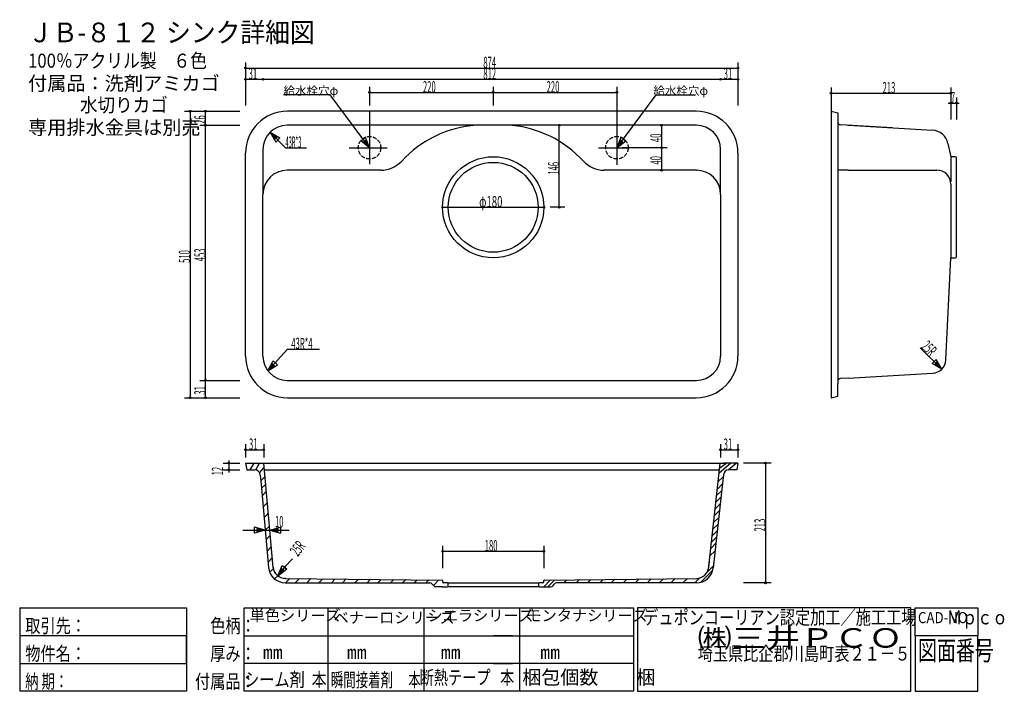
# Model space of a CAD drawing. Extents: x 30 to 1781, y 40 to 1235.
import ezdxf

# ---------------------------------------------------------------- set-up
doc = ezdxf.new("R2010")
doc.units = 0
doc.header["$LTSCALE"] = 1.25
doc.linetypes.add('DOT', pattern=[8, 6, -2])
doc.layers.add('1', color=7, linetype='CONTINUOUS')
doc.styles.add('KANJI', font='TXT', dxfattribs={"bigfont": 'BIGFONT'})
doc.dimstyles.get("Standard").update_dxf_attribs({"dimtxt": 2.5, "dimasz": 2.5, "dimexe": 1.25, "dimexo": 0.625, "dimtad": 1, "dimcen": 2.5, "dimazin": 3, "dimtfac": 1, "dimtmove": 0, "dimatfit": 3})

# ---------------------------------------------------------------- blocks, each defined once
blk = doc.blocks.new('*D1')
at = {"layer": '1', "color": 7, "linetype": 'CONTINUOUS'}
for p, q in [((999.908861, 1047.393333), (973.827554, 1047.393333)), ((989.908861, 901.393333), (989.908861, 1047.393333)), ((999.908861, 901.393333), (973.827554, 901.393333))]:
    blk.add_line(p, q, dxfattribs=at)
for centre, radius in [((989.908861, 1047.393333), 1.5), ((989.908861, 1047.393333), 0.75), ((989.908861, 901.393333), 1.5), ((989.908861, 901.393333), 0.75)]:
    blk.add_circle(centre, radius, dxfattribs=at)
at = {"layer": '1', "color": 7, "linetype": 'CONTINUOUS', "style": 'KANJI', "oblique": 30, "width": 0.5}
blk.add_text('146', height=20, rotation=90, dxfattribs=at).set_placement((989.908861, 959.393333))
blk = doc.blocks.new('*D2')
at = {"layer": '1', "color": 7, "linetype": 'CONTINUOUS'}
blk.add_line((782.327554, 901.393333), (962.327554, 901.393333), dxfattribs=at)
for centre, radius in [((782.327554, 901.393333), 1.5), ((782.327554, 901.393333), 0.75), ((962.327554, 901.393333), 1.5), ((962.327554, 901.393333), 0.75)]:
    blk.add_circle(centre, radius, dxfattribs=at)
at = {"layer": '1', "color": 7, "linetype": 'CONTINUOUS', "style": 'KANJI', "oblique": 30, "width": 0.625}
blk.add_text('φ180', height=20, dxfattribs=at).set_placement((847.327554, 901.393333))
blk = doc.blocks.new('*D3')
at = {"layer": '1', "color": 7, "linetype": 'CONTINUOUS'}
for p, q in [((1181.76, 1047.393333), (1102.327554, 1047.393333)), ((1171.76, 1047.393333), (1171.76, 1007.393333)), ((1181.76, 1007.393333), (1102.327554, 1007.393333))]:
    blk.add_line(p, q, dxfattribs=at)
for centre, radius in [((1171.76, 1047.393333), 1.5), ((1171.76, 1047.393333), 0.75), ((1171.76, 1007.393333), 1.5), ((1171.76, 1007.393333), 0.75)]:
    blk.add_circle(centre, radius, dxfattribs=at)
at = {"layer": '1', "color": 7, "linetype": 'CONTINUOUS', "style": 'KANJI', "oblique": 30, "width": 0.5}
blk.add_text('40', height=20, rotation=90, dxfattribs=at).set_placement((1171.76, 1017.393333))
blk = doc.blocks.new('*D4')
at = {"layer": '1', "color": 7, "linetype": 'CONTINUOUS'}
for p, q in [((1171.76, 1007.393333), (1171.76, 967.393333)), ((1181.76, 967.393333), (1102.327554, 967.393333))]:
    blk.add_line(p, q, dxfattribs=at)
for radius in [1.5, 0.75]:
    blk.add_circle((1171.76, 967.393333), radius, dxfattribs=at)
at = {"layer": '1', "color": 7, "linetype": 'CONTINUOUS', "style": 'KANJI', "oblique": 30, "width": 0.5}
blk.add_text('40', height=20, rotation=90, dxfattribs=at).set_placement((1171.76, 977.393333))
blk = doc.blocks.new('*D5')
at = {"layer": '1', "color": 7, "linetype": 'CONTINUOUS'}
for p, q in [((1366.78241, 446.046667), (1317.76, 446.046667)), ((1356.78241, 446.046667), (1356.78241, 233.046667)), ((1366.78241, 233.046667), (1317.76, 233.046667))]:
    blk.add_line(p, q, dxfattribs=at)
for centre, radius in [((1356.78241, 446.046667), 1.5), ((1356.78241, 446.046667), 0.75), ((1356.78241, 233.046667), 1.5), ((1356.78241, 233.046667), 0.75)]:
    blk.add_circle(centre, radius, dxfattribs=at)
at = {"layer": '1', "color": 7, "linetype": 'CONTINUOUS', "style": 'KANJI', "oblique": 30, "width": 0.5}
blk.add_text('213', height=20, rotation=90, dxfattribs=at).set_placement((1356.78241, 324.546667))
blk = doc.blocks.new('*D6')
at = {"layer": '1', "color": 7, "linetype": 'CONTINUOUS'}
for p, q in [((782.340054, 299.18), (782.340054, 259.18)), ((962.315054, 299.18), (962.315054, 259.18)), ((782.340054, 289.18), (962.315054, 289.18))]:
    blk.add_line(p, q, dxfattribs=at)
for centre, radius in [((782.340054, 289.18), 1.5), ((782.340054, 289.18), 0.75), ((962.315054, 289.18), 1.5), ((962.315054, 289.18), 0.75)]:
    blk.add_circle(centre, radius, dxfattribs=at)
at = {"layer": '1', "color": 7, "linetype": 'CONTINUOUS', "style": 'KANJI', "oblique": 30, "width": 0.5}
blk.add_text('180', height=20, dxfattribs=at).set_placement((857.327554, 289.18))
blk = doc.blocks.new('*D7')
at = {"layer": '1', "color": 7, "linetype": 'CONTINUOUS'}
for p, q in [((652.327554, 1115.86), (652.327554, 1082.393333)), ((652.327554, 1105.86), (872.327554, 1105.86)), ((872.327554, 1115.86), (872.327554, 1082.393333))]:
    blk.add_line(p, q, dxfattribs=at)
for centre, radius in [((652.327554, 1105.86), 1.5), ((652.327554, 1105.86), 0.75), ((872.327554, 1105.86), 1.5), ((872.327554, 1105.86), 0.75)]:
    blk.add_circle(centre, radius, dxfattribs=at)
at = {"layer": '1', "color": 7, "linetype": 'CONTINUOUS', "style": 'KANJI', "oblique": 30, "width": 0.5}
blk.add_text('220', height=20, dxfattribs=at).set_placement((747.327554, 1105.86))
blk = doc.blocks.new('*D8')
at = {"layer": '1', "color": 7, "linetype": 'CONTINUOUS'}
for p, q in [((872.327554, 1105.86), (1092.327554, 1105.86)), ((1092.327554, 1115.86), (1092.327554, 1082.393333))]:
    blk.add_line(p, q, dxfattribs=at)
for radius in [1.5, 0.75]:
    blk.add_circle((1092.327554, 1105.86), radius, dxfattribs=at)
at = {"layer": '1', "color": 7, "linetype": 'CONTINUOUS', "style": 'KANJI', "oblique": 30, "width": 0.5}
blk.add_text('220', height=20, dxfattribs=at).set_placement((967.327554, 1105.86))
blk = doc.blocks.new('*D9')
at = {"layer": '1', "color": 7, "linetype": 'CONTINUOUS'}
for p, q in [((323.16, 1072.393333), (421.76, 1072.393333)), ((333.16, 1072.393333), (333.16, 562.393333)), ((323.16, 562.393333), (421.76, 562.393333))]:
    blk.add_line(p, q, dxfattribs=at)
for centre, radius in [((333.16, 1072.393333), 1.5), ((333.16, 1072.393333), 0.75), ((333.16, 562.393333), 1.5), ((333.16, 562.393333), 0.75)]:
    blk.add_circle(centre, radius, dxfattribs=at)
at = {"layer": '1', "color": 7, "linetype": 'CONTINUOUS', "style": 'KANJI', "oblique": 30, "width": 0.5}
blk.add_text('510', height=20, rotation=90, dxfattribs=at).set_placement((333.16, 802.393333))
blk = doc.blocks.new('*D10')
at = {"layer": '1', "color": 7, "linetype": 'CONTINUOUS'}
for p, q in [((426.76, 326.813472), (509.099878, 326.813472)), ((466.76, 326.813472), (447.441483, 331.989853)), ((447.441483, 321.637091), (447.441483, 331.989853)), ((466.76, 326.813472), (447.441483, 321.637091)), ((461.930371, 326.813472), (452.271113, 329.401663)), ((452.271113, 324.225282), (452.271113, 329.401663)), ((461.930371, 326.813472), (452.271113, 324.225282)), ((474.781362, 326.813472), (494.099878, 331.989853)), ((474.781362, 326.813472), (494.099878, 321.637091)), ((479.610991, 326.813472), (489.270249, 329.401663)), ((479.610991, 326.813472), (489.270249, 324.225282)), ((489.270249, 329.401663), (489.270249, 324.225282)), ((494.099878, 331.989853), (494.099878, 321.637091))]:
    blk.add_line(p, q, dxfattribs=at)
at = {"layer": '1', "color": 7, "linetype": 'CONTINUOUS', "style": 'KANJI', "oblique": 30, "width": 0.5}
blk.add_text('10', height=20, dxfattribs=at).set_placement((484.099878, 331.989853))
blk = doc.blocks.new('*D11')
at = {"layer": '1', "color": 7, "linetype": 'CONTINUOUS'}
for p, q in [((391.76, 446.046667), (421.76, 446.046667)), ((401.76, 451.046667), (401.76, 429.250553)), ((391.76, 434.250553), (421.76, 434.250553))]:
    blk.add_line(p, q, dxfattribs=at)
for centre, radius in [((401.76, 446.046667), 1.5), ((401.76, 446.046667), 0.75), ((401.76, 434.250553), 1.5), ((401.76, 434.250553), 0.75)]:
    blk.add_circle(centre, radius, dxfattribs=at)
at = {"layer": '1', "color": 7, "linetype": 'CONTINUOUS', "style": 'KANJI', "oblique": 30, "width": 0.5}
blk.add_text('12', height=20, rotation=90, dxfattribs=at).set_placement((391.76, 424.250553))
blk = doc.blocks.new('*D12')
at = {"layer": '1', "color": 7, "linetype": 'CONTINUOUS'}
for p, q in [((1631.962977, 651.447307), (1670.377992, 613.482007)), ((1652.998907, 623.379855), (1660.276187, 630.743337)), ((1670.377992, 613.482007), (1660.276187, 630.743337)), ((1670.377992, 613.482007), (1652.998907, 623.379855)), ((1658.253339, 621.825828), (1661.891979, 625.507569)), ((1666.942881, 616.876904), (1658.253339, 621.825828)), ((1666.942881, 616.876904), (1661.891979, 625.507569))]:
    blk.add_line(p, q, dxfattribs=at)
at = {"layer": '1', "color": 7, "linetype": 'CONTINUOUS', "style": 'KANJI', "oblique": 30, "width": 0.5}
blk.add_text('25R', height=20, rotation=-44.662656, dxfattribs=at).set_placement((1632.124429, 651.610672))
blk = doc.blocks.new('*D13')
at = {"layer": '1', "color": 7, "linetype": 'CONTINUOUS'}
for p, q in [((1473.466667, 1114.36), (1473.466667, 1057.393333)), ((1473.466667, 1104.36), (1686.466667, 1104.36)), ((1686.466667, 1114.36), (1686.466667, 1057.393333))]:
    blk.add_line(p, q, dxfattribs=at)
for centre, radius in [((1473.466667, 1104.36), 1.5), ((1473.466667, 1104.36), 0.75), ((1686.466667, 1104.36), 1.5), ((1686.466667, 1104.36), 0.75)]:
    blk.add_circle(centre, radius, dxfattribs=at)
at = {"layer": '1', "color": 7, "linetype": 'CONTINUOUS', "style": 'KANJI', "oblique": 30, "width": 0.5}
blk.add_text('213', height=20, dxfattribs=at).set_placement((1564.966667, 1104.36))
blk = doc.blocks.new('*D14')
at = {"layer": '1', "color": 7, "linetype": 'CONTINUOUS'}
for p, q in [((1681.466667, 1086.719924), (1701.466667, 1086.719924)), ((1686.466667, 1096.719924), (1686.466667, 1057.393333)), ((1696.466667, 1096.719924), (1696.466667, 1057.393333))]:
    blk.add_line(p, q, dxfattribs=at)
for centre, radius in [((1686.466667, 1086.719924), 1.5), ((1686.466667, 1086.719924), 0.75), ((1696.466667, 1086.719924), 1.5), ((1696.466667, 1086.719924), 0.75)]:
    blk.add_circle(centre, radius, dxfattribs=at)
at = {"layer": '1', "color": 7, "linetype": 'CONTINUOUS', "style": 'KANJI', "oblique": 30, "width": 0.5}
blk.add_text('7', height=20, dxfattribs=at).set_placement((1686.466667, 1086.719924))
blk = doc.blocks.new('*D15')
at = {"layer": '1', "color": 7, "linetype": 'CONTINUOUS'}
for p, q in [((489.13786, 245.648062), (496.867375, 264.094053)), ((502.602204, 263.046667), (489.13786, 245.648062)), ((496.867375, 264.094053), (505.054812, 257.758001)), ((489.13786, 245.648062), (505.054812, 257.758001)), ((492.093668, 249.467553), (495.958426, 258.690549)), ((492.093668, 249.467553), (500.052145, 255.522523)), ((495.958426, 258.690549), (500.052145, 255.522523))]:
    blk.add_line(p, q, dxfattribs=at)
at = {"layer": '1', "color": 7, "linetype": 'CONTINUOUS', "style": 'KANJI', "oblique": 30, "width": 0.5}
blk.add_text('25R', height=20, rotation=52.264611, dxfattribs=at).set_placement((524.979434, 278.807185))
blk = doc.blocks.new('*D16')
at = {"layer": '1', "color": 7, "linetype": 'CONTINUOUS'}
blk.add_line((431.76, 1129.18), (462.76, 1129.18), dxfattribs=at)
for centre, radius in [((431.76, 1129.18), 1.5), ((431.76, 1129.18), 0.75), ((462.76, 1129.18), 1.5), ((462.76, 1129.18), 0.75)]:
    blk.add_circle(centre, radius, dxfattribs=at)
at = {"layer": '1', "color": 7, "linetype": 'CONTINUOUS', "style": 'KANJI', "oblique": 30, "width": 0.5}
blk.add_text('31', height=20, dxfattribs=at).set_placement((437.26, 1129.18))
blk = doc.blocks.new('*D17')
at = {"layer": '1', "color": 7, "linetype": 'CONTINUOUS'}
blk.add_line((462.76, 1129.18), (1276.76, 1129.18), dxfattribs=at)
for radius in [1.5, 0.75]:
    blk.add_circle((1276.76, 1129.18), radius, dxfattribs=at)
at = {"layer": '1', "color": 7, "linetype": 'CONTINUOUS', "style": 'KANJI', "oblique": 30, "width": 0.5}
blk.add_text('812', height=20, dxfattribs=at).set_placement((854.76, 1129.18))
blk = doc.blocks.new('*D18')
at = {"layer": '1', "color": 7, "linetype": 'CONTINUOUS'}
blk.add_line((1276.76, 1129.18), (1307.76, 1129.18), dxfattribs=at)
for radius in [1.5, 0.75]:
    blk.add_circle((1307.76, 1129.18), radius, dxfattribs=at)
at = {"layer": '1', "color": 7, "linetype": 'CONTINUOUS', "style": 'KANJI', "oblique": 30, "width": 0.5}
blk.add_text('31', height=20, dxfattribs=at).set_placement((1282.26, 1129.18))
blk = doc.blocks.new('*D19')
at = {"layer": '1', "color": 7, "linetype": 'CONTINUOUS'}
for p, q in [((431.76, 1159.18), (431.76, 1082.393333)), ((1307.76, 1159.18), (1307.76, 1082.393333)), ((431.76, 1149.18), (1307.76, 1149.18))]:
    blk.add_line(p, q, dxfattribs=at)
for centre, radius in [((431.76, 1149.18), 1.5), ((431.76, 1149.18), 0.75), ((1307.76, 1149.18), 1.5), ((1307.76, 1149.18), 0.75)]:
    blk.add_circle(centre, radius, dxfattribs=at)
at = {"layer": '1', "color": 7, "linetype": 'CONTINUOUS', "style": 'KANJI', "oblique": 30, "width": 0.5}
blk.add_text('874', height=20, dxfattribs=at).set_placement((854.76, 1149.18))
blk = doc.blocks.new('*D20')
at = {"layer": '1', "color": 7, "linetype": 'CONTINUOUS'}
for p, q in [((431.76, 479.983641), (431.76, 456.046667)), ((464.063236, 479.983641), (464.063236, 456.046667)), ((431.76, 469.983641), (464.063236, 469.983641))]:
    blk.add_line(p, q, dxfattribs=at)
for centre, radius in [((431.76, 469.983641), 1.5), ((431.76, 469.983641), 0.75), ((464.063236, 469.983641), 1.5), ((464.063236, 469.983641), 0.75)]:
    blk.add_circle(centre, radius, dxfattribs=at)
at = {"layer": '1', "color": 7, "linetype": 'CONTINUOUS', "style": 'KANJI', "oblique": 30, "width": 0.5}
blk.add_text('31', height=20, dxfattribs=at).set_placement((437.911618, 469.983641))
blk = doc.blocks.new('*D21')
at = {"layer": '1', "color": 7, "linetype": 'CONTINUOUS'}
for p, q in [((1276.76, 479.983641), (1276.76, 456.046667)), ((1307.76, 479.983641), (1307.76, 456.046667)), ((1276.76, 469.983641), (1307.76, 469.983641))]:
    blk.add_line(p, q, dxfattribs=at)
for centre, radius in [((1276.76, 469.983641), 1.5), ((1276.76, 469.983641), 0.75), ((1307.76, 469.983641), 1.5), ((1307.76, 469.983641), 0.75)]:
    blk.add_circle(centre, radius, dxfattribs=at)
at = {"layer": '1', "color": 7, "linetype": 'CONTINUOUS', "style": 'KANJI', "oblique": 30, "width": 0.5}
blk.add_text('31', height=20, dxfattribs=at).set_placement((1282.26, 469.983641))
blk = doc.blocks.new('*D22')
at = {"layer": '1', "color": 7, "linetype": 'CONTINUOUS'}
for p, q in [((350.573333, 593.393333), (421.76, 593.393333)), ((360.573333, 562.393333), (360.573333, 593.393333)), ((350.573333, 562.393333), (421.76, 562.393333))]:
    blk.add_line(p, q, dxfattribs=at)
for centre, radius in [((360.573333, 593.393333), 1.5), ((360.573333, 593.393333), 0.75), ((360.573333, 562.393333), 1.5), ((360.573333, 562.393333), 0.75)]:
    blk.add_circle(centre, radius, dxfattribs=at)
at = {"layer": '1', "color": 7, "linetype": 'CONTINUOUS', "style": 'KANJI', "oblique": 30, "width": 0.5}
blk.add_text('31', height=20, rotation=90, dxfattribs=at).set_placement((360.573333, 567.893333))
blk = doc.blocks.new('*D23')
at = {"layer": '1', "color": 7, "linetype": 'CONTINUOUS'}
for p, q in [((350.573333, 1047.393333), (421.76, 1047.393333)), ((360.573333, 593.393333), (360.573333, 1047.393333))]:
    blk.add_line(p, q, dxfattribs=at)
for radius in [1.5, 0.75]:
    blk.add_circle((360.573333, 1047.393333), radius, dxfattribs=at)
at = {"layer": '1', "color": 7, "linetype": 'CONTINUOUS', "style": 'KANJI', "oblique": 30, "width": 0.5}
blk.add_text('453', height=20, rotation=90, dxfattribs=at).set_placement((360.573333, 805.393333))
blk = doc.blocks.new('*D24')
at = {"layer": '1', "color": 7, "linetype": 'CONTINUOUS'}
for p, q in [((350.573333, 1072.393333), (421.76, 1072.393333)), ((360.573333, 1047.393333), (360.573333, 1072.393333))]:
    blk.add_line(p, q, dxfattribs=at)
for radius in [1.5, 0.75]:
    blk.add_circle((360.573333, 1072.393333), radius, dxfattribs=at)
at = {"layer": '1', "color": 7, "linetype": 'CONTINUOUS', "style": 'KANJI', "oblique": 30, "width": 0.5}
blk.add_text('26', height=20, rotation=90, dxfattribs=at).set_placement((360.573333, 1049.893333))

msp = doc.modelspace()

# ---------------------------------------------------------------- linework, layer by layer
at = {"layer": '1', "color": 7, "linetype": 'CONTINUOUS'}
for p, q in [((1092.327554, 1105.86), (1092.327554, 987.393333)), ((582.327554, 1101.36), (499.344444, 1101.36)), ((652.327554, 1007.393333), (582.327554, 1101.36)), ((1092.327554, 1007.393333), (1162.327554, 1101.36)), ((1162.327554, 1101.36), (1232.264444, 1101.36)), ((1233.36, 1072.393333), (506.16, 1072.393333)), ((652.327554, 1072.393333), (652.327554, 987.393333)), ((1473.466667, 1072.393333), (1473.466667, 562.393333)), ((1473.466667, 1072.393333), (1485.466667, 1069.393333)), ((1485.466667, 1069.393333), (1485.466667, 1053.153125)), ((1485.466667, 1053.153123), (1485.466667, 1047.393333)), ((1485.466667, 1053.153123), (1485.466667, 593.393333)), ((475.354408, 1034.798924), (502.759999, 1007.393333)), ((475.354408, 1034.798924), (492.674916, 1024.798924)), ((475.354408, 1034.798924), (485.354408, 1017.478416)), ((1233.76, 1047.393333), (505.76, 1047.393333)), ((1485.466667, 1047.393333), (1485.466667, 591.633542)), ((1582.452432, 1042.827682), (1490.178131, 1048.161457)), ((1503.466667, 1047.393333), (1653.722245, 1038.70804)), ((478.769471, 1031.383861), (487.429725, 1026.383861)), ((478.769471, 1031.383861), (483.769471, 1022.723607)), ((487.429725, 1026.383861), (483.769471, 1022.723607)), ((492.674916, 1024.798924), (485.354408, 1017.478416)), ((636.63547, 1019.793273), (644.937781, 1025.978038)), ((652.327554, 1007.393333), (636.63547, 1019.793273)), ((641.59628, 1017.466384), (645.747435, 1020.558766)), ((649.442322, 1011.266414), (641.59628, 1017.466384)), ((652.327554, 1007.393333), (644.937781, 1025.978038)), ((649.442322, 1011.266414), (645.747435, 1020.558766)), ((1092.327554, 1007.393333), (1099.717327, 1025.978038)), ((1092.327554, 1007.393333), (1108.019638, 1019.793273)), ((1095.212786, 1011.266414), (1098.907673, 1020.558766)), ((1095.212786, 1011.266414), (1103.058828, 1017.466384)), ((1098.907673, 1020.558766), (1103.058828, 1017.466384)), ((1099.717327, 1025.978038), (1108.019638, 1019.793273)), ((462.76, 1004.393333), (462.76, 924.393333)), ((502.759999, 1007.393333), (540.259999, 1007.393333)), ((616.05519, 1007.393333), (683.525823, 1007.393333)), ((1059.591646, 1007.393333), (1112.327554, 1007.393333)), ((1276.76, 924.393333), (1276.76, 1004.393333)), ((1681.306321, 1015.130923), (1686.466667, 991.393333)), ((431.76, 636.793333), (431.76, 997.993333)), ((652.327554, 987.393333), (652.327554, 978.269578)), ((1092.327554, 987.393333), (1092.327554, 977.163502)), ((1307.76, 997.993333), (1307.76, 636.793333)), ((1686.466667, 991.393333), (1686.466667, 946.627451)), ((1694.466667, 991.393333), (1686.466667, 991.393333)), ((1696.466667, 813.393333), (1696.466667, 989.393333)), ((506.16, 967.393333), (505.76, 967.393333)), ((672.776837, 967.393333), (506.16, 967.393333)), ((1233.36, 967.393333), (1069.595435, 967.393333)), ((1233.36, 967.393333), (1233.76, 967.393333)), ((1503.466667, 967.393333), (1485.466667, 967.393333)), ((1503.466667, 967.393333), (1485.466667, 967.393333)), ((1503.466667, 967.393333), (1661.466667, 967.393333)), ((1686.466667, 942.393333), (1686.466667, 811.393333)), ((462.76, 636.393333), (462.76, 924.393333)), ((1276.76, 924.393333), (1276.76, 636.393333)), ((1677.566565, 629.831268), (1686.466667, 811.393333)), ((1686.466667, 811.393333), (1694.466667, 811.393333)), ((471.67153, 610.183103), (506.67153, 649.049098)), ((506.67153, 649.049098), (563.189951, 649.049098)), ((471.67153, 610.183103), (480.75258, 628.002601)), ((471.67153, 610.183103), (488.445699, 621.074716)), ((474.903432, 613.771992), (479.443957, 622.681741)), ((474.903432, 613.771992), (483.290517, 619.217798)), ((479.443957, 622.681741), (483.290517, 619.217798)), ((480.75258, 628.002601), (488.445699, 621.074716)), ((1503.466667, 597.393333), (1490.178131, 596.62521)), ((1503.466667, 597.393333), (1654.039226, 606.09695)), ((505.76, 593.393333), (1233.76, 593.393333)), ((1485.466667, 591.633542), (1485.466667, 587.393333)), ((1485.466667, 565.393333), (1485.466667, 587.393333)), ((506.16, 562.393333), (1233.36, 562.393333)), ((1473.466667, 562.393333), (1485.466667, 565.393333)), ((431.76, 446.046667), (433.76, 434.046667)), ((431.76, 446.046667), (456.76, 446.046667)), ((439.790173, 434.046667), (447.00419, 446.046667)), ((449.846075, 434.046667), (456.76, 446.046667)), ((456.76, 446.046667), (1284.102732, 446.046667)), ((456.84612, 428.649277), (464.732684, 438.599424)), ((467.005532, 413.31526), (464.063236, 446.046667)), ((1272.466502, 413.374161), (1276.054634, 446.046667)), ((1274.182567, 429.000151), (1294.559204, 446.046667)), ((1275.106751, 437.415514), (1286.447773, 446.046667)), ((1307.76, 446.046667), (1282.76, 446.046667)), ((1290.105869, 434.046667), (1304.738254, 446.046667)), ((1307.76, 446.046667), (1305.76, 434.046667)), ((433.76, 434.046667), (443.76, 434.046667)), ((443.76, 434.046667), (447.968284, 434.046667)), ((457.928124, 424.941978), (459.44688, 408.046667)), ((458.863536, 414.536038), (466.242444, 421.80418)), ((465.141942, 434.046667), (1274.73678, 434.046667)), ((1272.466502, 413.374161), (1281.460666, 421.98877)), ((1281.806553, 425.138315), (1279.636032, 405.374161)), ((1295.76, 434.046667), (1291.74679, 434.046667)), ((1305.76, 434.046667), (1295.76, 434.046667)), ((459.44688, 408.046667), (472.722683, 260.360733)), ((460.020661, 401.663664), (467.486306, 407.966919)), ((480.749753, 260.418433), (467.005532, 413.31526)), ((1255.342903, 257.451527), (1272.466502, 413.374161)), ((1279.636032, 405.374161), (1263.645808, 259.771723)), ((1270.894348, 399.058568), (1280.064812, 409.278516)), ((461.243228, 388.063294), (468.613, 395.433067)), ((1268.437068, 376.683278), (1277.478058, 385.724268)), ((1269.725395, 388.414417), (1278.766385, 397.455407)), ((463.016322, 368.338606), (470.386095, 375.708379)), ((1267.121194, 364.701303), (1276.162184, 373.742293)), ((464.734763, 349.221898), (472.104536, 356.59167)), ((1265.799644, 352.667638), (1274.840634, 361.708628)), ((466.76, 326.813472), (474.118608, 334.186237)), ((1263.148039, 328.522881), (1272.189029, 337.563871)), ((1264.437101, 340.260713), (1273.478091, 349.301703)), ((468.267429, 309.922957), (475.637202, 317.29273)), ((1261.837681, 316.591127), (1270.87867, 325.632116)), ((1259.342193, 293.867928), (1268.465494, 303.658417)), ((1260.581513, 305.152823), (1269.622503, 314.193813)), ((470.08616, 289.690586), (477.455933, 297.060358)), ((1257.944089, 281.137183), (1266.985078, 290.178173)), ((471.859254, 269.9659), (479.229027, 277.335673)), ((500.961094, 260.926027), (515.515846, 275.480778)), ((1253.283237, 252.78115), (1264.06181, 263.559723)), ((1255.693619, 260.645041), (1256.813768, 270.844809)), ((474.79834, 251.779671), (480.9714, 257.952731)), ((480.690555, 261.076982), (480.92403, 258.479703)), ((483.447535, 239.957737), (489.13786, 245.648062)), ((1241.411325, 234.021692), (1262.850073, 255.460439)), ((503.343882, 241.046667), (500.981183, 241.046667)), ((502.602203, 233.046667), (510.517319, 240.961782)), ((502.602204, 241.046667), (781.350778, 238.057276)), ((502.602204, 233.046667), (759.766965, 233.046667)), ((520.268371, 233.046667), (527.996039, 240.774335)), ((540.512585, 233.046667), (548.025451, 240.559533)), ((561.881477, 233.046667), (569.167608, 240.332798)), ((584.375046, 233.046667), (591.422508, 240.094129)), ((604.05692, 233.046667), (610.895547, 239.885294)), ((625.988151, 233.046667), (632.594076, 239.652591)), ((647.919382, 233.046667), (654.292604, 239.419889)), ((667.038917, 233.046667), (673.209272, 239.217021)), ((689.532485, 233.046667), (695.464171, 238.978352)), ((710.901378, 233.046667), (716.606328, 238.751617)), ((731.707929, 233.046667), (737.192111, 238.530848)), ((752.514484, 233.046667), (757.777897, 238.310079)), ((765.844476, 228.140476), (763.835632, 230.952858)), ((765.844476, 228.140476), (775.820584, 238.116584)), ((782.340054, 237.057333), (782.340054, 234.546667)), ((790.827554, 233.046667), (783.840054, 233.046667)), ((792.327554, 233.046667), (952.87061, 233.046667)), ((792.327554, 227.546667), (792.327554, 231.546667)), ((952.87061, 231.546667), (952.87061, 227.546667)), ((960.815054, 233.046667), (954.37061, 233.046667)), ((962.315053, 226.046667), (974.448384, 238.179998)), ((962.315054, 234.546667), (962.315054, 237.057595)), ((963.304066, 238.057535), (1235.319929, 241.046667)), ((969.750927, 226.046667), (981.966878, 238.262617)), ((978.810632, 228.140476), (980.819476, 230.952858)), ((1233.825098, 233.046667), (984.888144, 233.046667)), ((997.795467, 233.046667), (1003.245242, 238.496441)), ((1019.978238, 233.046667), (1025.674483, 238.742912)), ((1039.977215, 233.046667), (1045.895667, 238.965119)), ((1061.815176, 233.046667), (1067.976268, 239.207758)), ((1082.273899, 233.046667), (1088.662305, 239.435073)), ((1103.307306, 233.046667), (1109.929413, 239.668774)), ((1124.800457, 233.046667), (1131.661372, 239.907582)), ((1146.178672, 233.046667), (1153.277119, 240.145113)), ((1167.671825, 233.046667), (1175.00908, 240.383922)), ((1188.475357, 233.046667), (1196.043758, 240.615068)), ((1209.853572, 233.046667), (1217.659505, 240.8526)), ((1230.886977, 233.046667), (1239.680513, 241.840203)), ((782.340054, 226.046667), (769.913144, 226.046667)), ((782.340054, 226.046667), (790.827554, 226.046667)), ((952.87061, 226.046667), (792.327554, 226.046667)), ((954.37061, 226.046667), (962.315054, 226.046667)), ((962.315054, 226.046667), (974.741965, 226.046667)), ((30, 188.5), (30, 40)), ((30, 188.5), (327, 188.5)), ((327, 188.5), (327, 139)), ((429.07395, 40), (429.07395, 188.5)), ((429.07395, 188.5), (578.4204, 188.5)), ((578.4204, 188.5), (722.9604, 188.5)), ((578.4204, 188.5), (578.4204, 89.5)), ((722.9604, 188.5), (872.85135, 188.5)), ((749.19045, 188.5), (749.19045, 40)), ((872.85135, 188.5), (906.348, 188.5)), ((906.348, 188.5), (1121.673, 188.5)), ((919.19226, 188.5), (919.19226, 40)), ((1121.673, 188.5), (1121.673, 40)), ((1129.098, 188.5), (1129.098, 40)), ((1615.48995, 188.5), (1129.098, 188.5)), ((1615.48995, 40), (1615.48995, 188.5)), ((1622.91495, 139), (1622.91495, 188.5)), ((1622.91495, 188.5), (1734.4731, 188.5)), ((1734.4731, 188.5), (1734.4731, 139)), ((327, 139), (30, 139)), ((30, 139), (30, 89.5)), ((327, 89.5), (327, 139)), ((327, 139), (327, 40)), ((429.07395, 139), (872.85135, 139)), ((906.348, 139), (872.85135, 139)), ((872.85135, 139), (906.348, 139)), ((906.348, 139), (1121.673, 139)), ((1622.91495, 139), (1622.91495, 40)), ((1734.4731, 139), (1622.91495, 139)), ((1734.4731, 40), (1734.4731, 139)), ((30, 89.5), (327, 89.5)), ((872.85135, 89.5), (429.07395, 89.5)), ((578.4204, 89.5), (578.4204, 40)), ((906.348, 89.5), (872.85135, 89.5)), ((872.85135, 89.5), (906.348, 89.5)), ((1121.673, 89.5), (906.348, 89.5)), ((327, 40), (30, 40)), ((872.85135, 40), (429.07395, 40)), ((906.348, 40), (872.85135, 40)), ((1121.673, 40), (906.348, 40)), ((1129.098, 40), (1615.48995, 40)), ((1622.91495, 40), (1734.4731, 40)), ((1622.91495, 40), (1734.4731, 40))]:
    msp.add_line(p, q, dxfattribs=at)
at = {"layer": '1', "color": 7, "linetype": 'DOT'}
for centre in [(652.327554, 1007.393333), (1092.327554, 1007.393333)]:
    msp.add_circle(centre, 20, dxfattribs=at)
at = {"layer": '1', "color": 7, "linetype": 'CONTINUOUS'}
for radius in [90, 80]:
    msp.add_circle((872.327554, 901.393333), radius, dxfattribs=at)
for centre, radius, start, end in [((506.16, 997.993333), 74.4, 90, 180), ((1233.36, 997.993333), 74.4, 0, 90), ((1490.466667, 1053.153125), 5, 180, -93.308214), ((505.76, 1004.393333), 43, 90, 180), ((856.57178, 847.925292), 200, 94.179821, 137.32241), ((885.676242, 848.06015), 200, 42.635563, 85.319993), ((1233.76, 1004.393333), 43, 0, 90), ((1651.99103, 1008.758033), 30, 12.264774, 86.691786), ((672.776833, 1017.393333), 50, -90, -42.67759), ((1069.595444, 1017.393333), 50, -137.364437, -90.000001), ((1694.466667, 989.393333), 2, 0, 90), ((505.76, 924.393333), 43, 90, 180), ((1233.76, 924.393333), 43, 0, 90), ((1661.466667, 942.393333), 25, 0, 90), ((1694.466667, 813.393333), 2, -90, 0), ((506.16, 636.793333), 74.4, 180, -90), ((505.76, 636.393333), 43, 180, -90), ((1233.36, 636.793333), 74.4, -90, 0), ((1233.76, 636.393333), 43, -90, 0), ((1652.596548, 631.055288), 25, -86.691786, -2.80637), ((1490.466667, 591.633542), 5, 93.308213, 180), ((447.968284, 424.046667), 10, 5.136633, 90), ((1291.74679, 424.046667), 10, 90, 173.732828), ((502.602204, 263.046667), 30, -174.863366, -90), ((502.602204, 263.046667), 22, -174.863367, -90), ((1233.825098, 263.046667), 22, -90, -6.267172), ((1233.825098, 263.046667), 30, -90, -6.267172), ((759.766965, 228.046667), 5, 35.537678, 90), ((769.913144, 231.046667), 5, -144.462322, -90), ((781.340054, 237.057333), 1, 0, 89.385565), ((783.840054, 234.546667), 1.5, 180, -90), ((790.827554, 231.546667), 1.5, 0, 90), ((954.37061, 231.546667), 1.5, 90, 180), ((960.815054, 234.546667), 1.5, -90, 0), ((963.315054, 237.057595), 1, 90.629587, 180), ((974.741965, 231.046667), 5, -90, -35.537678), ((984.888144, 228.046667), 5, 90, 144.462322), ((790.827554, 227.546667), 1.5, -90, 0), ((954.37061, 227.546667), 1.5, 180, -90)]:
    msp.add_arc(centre, radius, start, end, dxfattribs=at)

# ---------------------------------------------------------------- texts
at = {"layer": '1', "color": 7, "linetype": 'CONTINUOUS', "style": 'KANJI'}
for s, height, width, p in [('ＪＢ-８１２ シンク詳細図', 35, 0.923077, (44.826667, 1195.052392)), ('100％アクリル製\u3000６色', 25, 0.875, (44.826667, 1149.796392)), (' 水切りカゴ', 25, 0.916667, (130.203075, 1070.94218)), ('デュポンコーリアン認定加工／施工工場\u3000\u3000Ｍｐｃｏ\u3000', 24.75, 0.8, (1138.998, 159.109375)), ('CAD-NO', 19.8, 0.875, (1627.86495, 161.275)), ('取引先：', 24.75, 0.8, (39.9, 144.259375)), ('\u3000色柄：', 24.75, 0.8, (341.85, 144.259375)), ('㈱三井ＰＣＯ', 34.65, 1.285714, (1235.92395, 117.653125)), ('物件名：', 24.75, 0.8, (39.9, 94.759375)), ('埼玉県比企郡川島町表２１－５', 24.75, 0.8, (1235.92395, 94.759375)), ('図面番号', 34.65, 0.714286, (1627.86495, 95.378125)), ('\u3000厚み：', 24.75, 0.8, (341.85, 94.759375)), ('   ㎜', 24.75, 1.041667, (438.97395, 97.234375)), ('   ㎜', 24.75, 1.041667, (588.3204, 97.234375)), ('   ㎜', 24.75, 1.041667, (755.473485, 97.234375)), ('    ㎜', 24.75, 1.05, (924.14226, 97.234375)), ('納 期：', 24.75, 0.7, (39.9, 45.259375)), ('付属品：', 24.75, 0.8, (341.85, 45.259375)), ('シーム剤  本', 24.75, 0.8, (429.07395, 48.38035)), ('瞬間接着剤 \u3000本', 24.75, 0.65625, (583.3704, 47.910595)), (' 断熱テープ   本', 24.75, 0.746667, (735.8799, 52.27105))]:
    msp.add_text(s, height=height, dxfattribs=dict(at, width=width)).set_placement(p)
for s, height, p in [('付属品：洗剤アミカゴ', 25, (44.826667, 1109.441788)), ('専用排水金具は別売', 25, (44.826667, 1030.902588)), ('単色シリーズ', 19.8, (438.97395, 164.9875)), ('ベナーロシリーズ', 19.8, (588.3204, 161.275)), ('シエラシリーズ', 19.8, (755.473485, 164.9875)), ('モンタナシリーズ', 19.8, (931.360845, 164.9875)), ('梱包個数\u3000\u3000梱', 24.75, (924.14226, 52.589335))]:
    msp.add_text(s, height=height, dxfattribs=at).set_placement(p)
at = {"layer": '1', "color": 7, "linetype": 'CONTINUOUS', "style": 'KANJI', "oblique": 30}
for p in [(499.344444, 1101.36), (1157.264444, 1101.36)]:
    msp.add_text('給水栓穴φ', height=15, dxfattribs=at).set_placement(p)
for s, width, p in [('43R*3', 0.375, (502.759999, 1007.393333)), ('43R*4', 0.5, (513.189951, 649.049098))]:
    msp.add_text(s, height=20, dxfattribs=dict(at, width=width)).set_placement(p)

# ---------------------------------------------------------------- dimensions: what is measured, and where the dimension line sits
at = {"layer": '1', "color": 7, "linetype": 'CONTINUOUS'}
for base, p1, p2, text, picture, middle in [((431.76, 1149.18), (431.76, 1082.393333), (1307.76, 1082.393333), '874', '*D19', (869.76, 1149.18)), ((431.76, 1129.18), (431.76, 1129.18), (462.76, 1129.18), '31', '*D16', (447.26, 1129.18)), ((462.76, 1129.18), (462.76, 1129.18), (1276.76, 1129.18), '812', '*D17', (869.76, 1129.18)), ((1276.76, 1129.18), (1276.76, 1129.18), (1307.76, 1129.18), '31', '*D18', (1292.26, 1129.18)), ((652.327554, 1105.86), (652.327554, 1082.393333), (872.327554, 1082.393333), '220', '*D7', (762.327554, 1105.86)), ((872.327554, 1105.86), (872.327554, 1105.86), (1092.327554, 1082.393333), '220', '*D8', (982.327554, 1105.86)), ((1473.466667, 1104.36), (1473.466667, 1057.393333), (1686.466667, 1057.393333), '213', '*D13', (1579.966667, 1104.36)), ((1686.466667, 1086.719924), (1686.466667, 1057.393333), (1696.466667, 1057.393333), '7', '*D14', (1691.466667, 1086.719924)), ((431.76, 469.983641), (431.76, 456.046667), (464.063236, 456.046667), '31', '*D20', (447.911618, 469.983641)), ((1276.76, 469.983641), (1276.76, 456.046667), (1307.76, 456.046667), '31', '*D21', (1292.26, 469.983641)), ((466.76, 326.813472), (466.76, 326.813472), (474.781362, 326.813472), '10', '*D10', (494.099878, 331.989853)), ((782.340054, 289.18), (782.340054, 259.18), (962.315054, 259.18), '180', '*D6', (872.327554, 289.18))]:
    dim = msp.add_linear_dim(base=base, p1=p1, p2=p2, text=text, dimstyle='Standard', dxfattribs=at)
    dim.commit()
    dim.dimension.update_dxf_attribs({"geometry": picture, "text_midpoint": middle})
for base, p1, p2, angle, text, picture, middle in [((333.16, 1072.393333), (421.76, 1072.393333), (421.76, 562.393333), 270, '510', '*D9', (333.16, 817.393333)), ((360.573333, 1047.393333), (360.573333, 1047.393333), (421.76, 1072.393333), 90, '26', '*D24', (360.573333, 1059.893333)), ((360.573333, 593.393333), (360.573333, 593.393333), (421.76, 1047.393333), 90, '453', '*D23', (360.573333, 820.393333)), ((989.908861, 901.393333), (973.827554, 901.393333), (973.827554, 1047.393333), 90, '146', '*D1', (989.908861, 974.393333)), ((1171.76, 1047.393333), (1102.327554, 1047.393333), (1102.327554, 1007.393333), 270, '40', '*D3', (1171.76, 1027.393333)), ((1171.76, 1007.393333), (1171.76, 1007.393333), (1102.327554, 967.393333), 270, '40', '*D4', (1171.76, 987.393333)), ((360.573333, 562.393333), (421.76, 562.393333), (421.76, 593.393333), 90, '31', '*D22', (360.573333, 577.893333)), ((401.76, 446.046667), (421.76, 446.046667), (421.76, 434.250553), 270, '12', '*D11', (391.76, 434.250553)), ((1356.78241, 446.046667), (1317.76, 446.046667), (1317.76, 233.046667), 270, '213', '*D5', (1356.78241, 339.546667))]:
    dim = msp.add_linear_dim(base=base, p1=p1, p2=p2, angle=angle, text=text, dimstyle='Standard', dxfattribs=at)
    dim.commit()
    dim.dimension.update_dxf_attribs({"geometry": picture, "text_midpoint": middle})
dim = msp.add_diameter_dim_2p(p1=(782.327554, 901.393333), p2=(962.327554, 901.393333), text='φ180', dimstyle='Standard', dxfattribs=at)
dim.commit()
dim.dimension.update_dxf_attribs({"geometry": '*D2', "text_midpoint": (872.327554, 901.393333)})
for center, mpoint, picture, middle in [((1631.962977, 651.447307), (1670.377992, 613.482007), '*D12', (1642.793296, 641.066703)), ((502.602204, 263.046667), (489.13786, 245.648062), '*D15', (534.159668, 290.66987))]:
    dim = msp.add_radius_dim(center=center, mpoint=mpoint, text='25R', dimstyle='Standard', dxfattribs=at)
    dim.commit()
    dim.dimension.update_dxf_attribs({"geometry": picture, "text_midpoint": middle})

doc.saveas('drawing.dxf')
